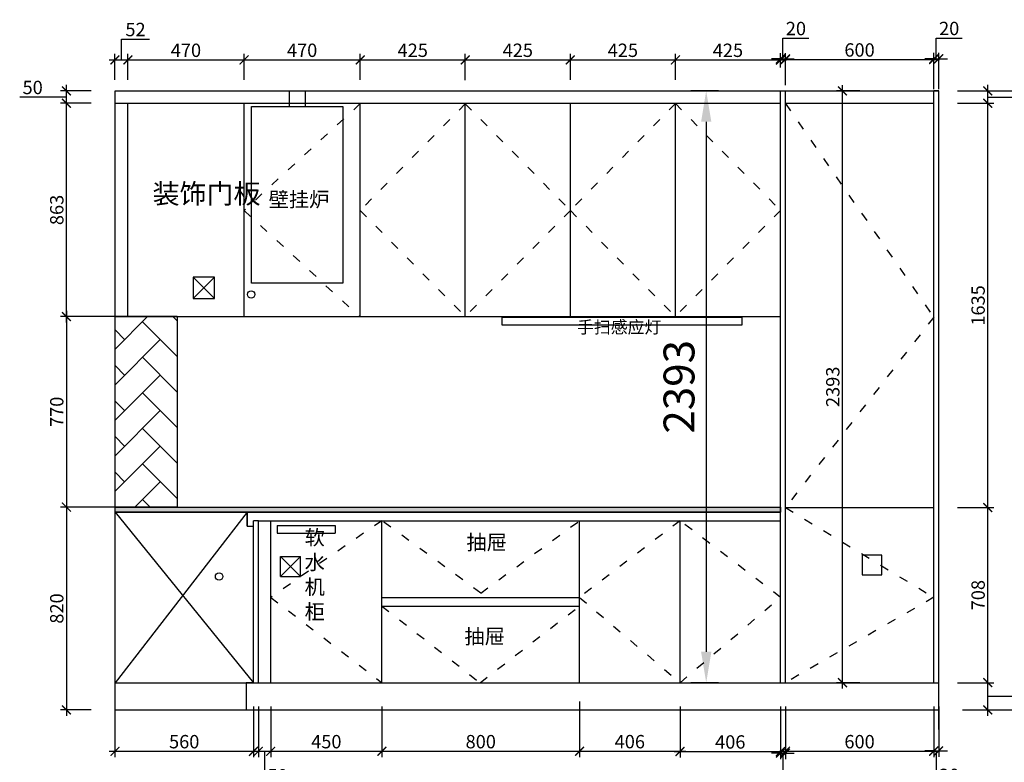
# Model space of a CAD drawing. Units: millimetres. Extents: x 359922 to 431704, y -204478 to -184488.
# Drawn here: x 417924 to 421907, y -192006 to -189003 of the extents above; entities that cross this region are included whole.
import ezdxf

# ---------------------------------------------------------------- set-up
doc = ezdxf.new("R2010")
doc.units = ezdxf.units.MM
doc.header["$PDMODE"] = 35
doc.linetypes.add('ACAD_ISO03W100', pattern=[30, 12, -18])
for name, color, linetype in [('0天花尺寸', 7, 'Continuous'), ('0家具', 255, 'Continuous'), ('PV-35C', 7, 'Continuous')]:
    doc.layers.add(name, color=color, linetype=linetype)
doc.styles.add('GMSTU面积字体', font='txt.shx', dxfattribs={"height": 120, "bigfont": 'gbcbig.shx'})
doc.styles.get("Standard").update_dxf_attribs({"font": 'txt', "bigfont": 'gbcbig.shx'})
doc.styles.add('工程', font='txt', dxfattribs={"width": 0.6, "height": 120})
doc.dimstyles.new('ISO-25', dxfattribs={"dimscale": 50, "dimtxt": 2.5, "dimasz": 2.5, "dimexe": 1.25, "dimexo": 0.625, "dimtad": 1, "dimtxsty": 'Standard', "dimcen": 50, "dimadec": 0, "dimazin": 0, "dimtfac": 1, "dimtmove": 0, "dimatfit": 3, "dimfxl": 1, "dimfxlon": 1, "dimarcsym": 0})
doc.dimstyles.new('地柜标注', dxfattribs={"dimscale": 1.2, "dimtxt": 60, "dimasz": 30, "dimexe": 20, "dimexo": 80, "dimgap": 10, "dimtad": 1, "dimtoh": 1, "dimdec": 0, "dimzin": 0, "dimtxsty": 'Standard', "dimblk": 'ARCHTICK', "dimcen": 50, "dimdle": 20, "dimclrd": 8, "dimclre": 8, "dimclrt": 4, "dimazin": 0, "dimtfac": 1, "dimtdec": 0, "dimtofl": 0, "dimtmove": 1, "dimatfit": 3, "dimldrblk": 'ARCHTICK', "dimfxl": 1, "dimtolj": 1, "dimtzin": 0, "dimlwd": -1, "dimlwe": -1, "dimarcsym": 0})

# ---------------------------------------------------------------- blocks, each defined once
blk = doc.blocks.new('_ArchTick')
at = {"color": 0, "linetype": 'ByBlock', "const_width": 0.15}
blk.add_lwpolyline([(-0.5, -0.5), (0.5, 0.5)], dxfattribs=at)
blk = doc.blocks.new('*D114')
at = {"layer": 'Defpoints', "color": 0, "transparency": 16777216}
for p in [(418560.4, -190204), (418112.9, -190974.3), (418560.4, -190974.3)]:
    blk.add_point(p, dxfattribs=at)
at = {"layer": 'PV-35C', "color": 8, "transparency": 16777216}
for p, q in [((418112.9, -190180), (418112.9, -190998.3)), ((418464.4, -190204), (418088.9, -190204)), ((418464.4, -190974.3), (418088.9, -190974.3))]:
    blk.add_line(p, q, dxfattribs=at)
at = {"layer": 'PV-35C', "color": 8, "transparency": 16777216, "xscale": 35.99999999999997, "yscale": 35.99999999999997, "zscale": 35.99999999999997}
for p, rotation in [((418112.9, -190204), 90), ((418112.9, -190974.3), 270)]:
    blk.add_blockref('_ArchTick', p, dxfattribs=dict(at, rotation=rotation))
at = {"layer": 'PV-35C', "color": 4, "transparency": 16777216, "insert": (418073.9, -190589.1), "char_height": 54, "attachment_point": 5, "rotation": 90}
blk.add_mtext('\\A1;770', dxfattribs=at)
blk = doc.blocks.new('*D109')
at = {"layer": 'Defpoints', "color": 0, "transparency": 16777216}
for p in [(418560.4, -190974.3), (418112.9, -191794.3), (418309.4, -191794.3)]:
    blk.add_point(p, dxfattribs=at)
at = {"layer": 'PV-35C', "color": 8, "transparency": 16777216}
for p, q in [((418464.4, -190974.3), (418088.9, -190974.3)), ((418112.9, -190950.3), (418112.9, -191818.3)), ((418213.4, -191794.3), (418088.9, -191794.3))]:
    blk.add_line(p, q, dxfattribs=at)
at = {"layer": 'PV-35C', "color": 8, "transparency": 16777216, "xscale": 35.99999999999997, "yscale": 35.99999999999997, "zscale": 35.99999999999997}
for p, rotation in [((418112.9, -190974.3), 90), ((418112.9, -191794.3), 270)]:
    blk.add_blockref('_ArchTick', p, dxfattribs=dict(at, rotation=rotation))
at = {"layer": 'PV-35C', "color": 4, "transparency": 16777216, "insert": (418073.9, -191384.3), "char_height": 54, "attachment_point": 5, "rotation": 90}
blk.add_mtext('\\A1;820', dxfattribs=at)
blk = doc.blocks.new('*D115')
at = {"layer": 'Defpoints', "color": 0, "transparency": 16777216}
for p in [(418112.9, -189341.3), (418309.4, -189341.3), (418560.4, -190204)]:
    blk.add_point(p, dxfattribs=at)
at = {"layer": 'PV-35C', "color": 8, "transparency": 16777216}
for p, q in [((418213.4, -189341.3), (418088.9, -189341.3)), ((418112.9, -190228), (418112.9, -189317.3)), ((418464.4, -190204), (418088.9, -190204))]:
    blk.add_line(p, q, dxfattribs=at)
at = {"layer": 'PV-35C', "color": 8, "transparency": 16777216, "xscale": 35.99999999999997, "yscale": 35.99999999999997, "zscale": 35.99999999999997}
for p, rotation in [((418112.9, -189341.3), 90), ((418112.9, -190204), 270)]:
    blk.add_blockref('_ArchTick', p, dxfattribs=dict(at, rotation=rotation))
at = {"layer": 'PV-35C', "color": 4, "transparency": 16777216, "insert": (418073.9, -189772.6), "char_height": 54, "attachment_point": 5, "rotation": 90}
blk.add_mtext('\\A1;863', dxfattribs=at)
blk = doc.blocks.new('*D116')
at = {"layer": 'Defpoints', "color": 0, "transparency": 16777216}
for p in [(418309.4, -191684.3), (418869.4, -191684.3), (418869.4, -191961.8)]:
    blk.add_point(p, dxfattribs=at)
at = {"layer": 'PV-35C', "color": 8, "transparency": 16777216}
for p, q in [((418309.4, -191780.3), (418309.4, -191985.8)), ((418869.4, -191780.3), (418869.4, -191985.8)), ((418285.4, -191961.8), (418893.4, -191961.8))]:
    blk.add_line(p, q, dxfattribs=at)
at = {"layer": 'PV-35C', "color": 8, "transparency": 16777216, "xscale": 35.99999999999997, "yscale": 35.99999999999997, "zscale": 35.99999999999997, "rotation": 180}
blk.add_blockref('_ArchTick', (418309.4, -191961.8), dxfattribs=at)
at = {"layer": 'PV-35C', "color": 8, "transparency": 16777216, "xscale": 35.99999999999997, "yscale": 35.99999999999997, "zscale": 35.99999999999997}
blk.add_blockref('_ArchTick', (418869.4, -191961.8), dxfattribs=at)
at = {"layer": 'PV-35C', "color": 4, "transparency": 16777216, "insert": (418589.4, -191922.8), "char_height": 54, "attachment_point": 5}
blk.add_mtext('\\A1;560', dxfattribs=at)
blk = doc.blocks.new('*D117')
at = {"layer": 'Defpoints', "color": 0, "transparency": 16777216}
for p in [(418889.4, -191684.3), (418939.4, -191684.3), (418939.4, -191961.8)]:
    blk.add_point(p, dxfattribs=at)
at = {"layer": 'PV-35C', "color": 8, "transparency": 16777216}
for p, q in [((418889.4, -191780.3), (418889.4, -191985.8)), ((418939.4, -191780.3), (418939.4, -191985.8)), ((418865.4, -191961.8), (418963.4, -191961.8)), ((418914.4, -191961.8), (418914.4, -192099.8)), ((418914.4, -192099.8), (419019.4, -192099.8))]:
    blk.add_line(p, q, dxfattribs=at)
at = {"layer": 'PV-35C', "color": 8, "transparency": 16777216, "xscale": 35.99999999999997, "yscale": 35.99999999999997, "zscale": 35.99999999999997, "rotation": 180}
blk.add_blockref('_ArchTick', (418889.4, -191961.8), dxfattribs=at)
at = {"layer": 'PV-35C', "color": 8, "transparency": 16777216, "xscale": 35.99999999999997, "yscale": 35.99999999999997, "zscale": 35.99999999999997}
blk.add_blockref('_ArchTick', (418939.4, -191961.8), dxfattribs=at)
at = {"layer": 'PV-35C', "color": 4, "transparency": 16777216, "insert": (418966.9, -192060.8), "char_height": 54, "attachment_point": 5}
blk.add_mtext('\\A1;50', dxfattribs=at)
blk = doc.blocks.new('*D118')
at = {"layer": 'Defpoints', "color": 0, "transparency": 16777216}
for p in [(418939.4, -191684.3), (419389.2, -191684.3), (419389.2, -191961.8)]:
    blk.add_point(p, dxfattribs=at)
at = {"layer": 'PV-35C', "color": 8, "transparency": 16777216}
for p, q in [((418939.4, -191780.3), (418939.4, -191985.8)), ((419389.2, -191780.3), (419389.2, -191985.8)), ((418915.4, -191961.8), (419413.2, -191961.8))]:
    blk.add_line(p, q, dxfattribs=at)
at = {"layer": 'PV-35C', "color": 8, "transparency": 16777216, "xscale": 35.99999999999997, "yscale": 35.99999999999997, "zscale": 35.99999999999997, "rotation": 180}
blk.add_blockref('_ArchTick', (418939.4, -191961.8), dxfattribs=at)
at = {"layer": 'PV-35C', "color": 8, "transparency": 16777216, "xscale": 35.99999999999997, "yscale": 35.99999999999997, "zscale": 35.99999999999997}
blk.add_blockref('_ArchTick', (419389.2, -191961.8), dxfattribs=at)
at = {"layer": 'PV-35C', "color": 4, "transparency": 16777216, "insert": (419164.3, -191922.8), "char_height": 54, "attachment_point": 5}
blk.add_mtext('\\A1;450', dxfattribs=at)
blk = doc.blocks.new('*D119')
at = {"layer": 'Defpoints', "color": 0, "transparency": 16777216}
for p in [(419389.2, -191684.3), (420188.8, -191664.9), (420188.8, -191961.8)]:
    blk.add_point(p, dxfattribs=at)
at = {"layer": 'PV-35C', "color": 8, "transparency": 16777216}
for p, q in [((419389.2, -191780.3), (419389.2, -191985.8)), ((420188.8, -191760.9), (420188.8, -191985.8)), ((419365.2, -191961.8), (420212.8, -191961.8))]:
    blk.add_line(p, q, dxfattribs=at)
at = {"layer": 'PV-35C', "color": 8, "transparency": 16777216, "xscale": 35.99999999999997, "yscale": 35.99999999999997, "zscale": 35.99999999999997, "rotation": 180}
blk.add_blockref('_ArchTick', (419389.2, -191961.8), dxfattribs=at)
at = {"layer": 'PV-35C', "color": 8, "transparency": 16777216, "xscale": 35.99999999999997, "yscale": 35.99999999999997, "zscale": 35.99999999999997}
blk.add_blockref('_ArchTick', (420188.8, -191961.8), dxfattribs=at)
at = {"layer": 'PV-35C', "color": 4, "transparency": 16777216, "insert": (419789, -191922.8), "char_height": 54, "attachment_point": 5}
blk.add_mtext('\\A1;800', dxfattribs=at)
blk = doc.blocks.new('*D110')
at = {"layer": 'Defpoints', "color": 0, "transparency": 16777216}
for p in [(420188.8, -191684.3), (420595.1, -191684.3), (420595.1, -191961.8)]:
    blk.add_point(p, dxfattribs=at)
at = {"layer": 'PV-35C', "color": 8, "transparency": 16777216}
for p, q in [((420188.8, -191780.3), (420188.8, -191985.8)), ((420595.1, -191780.3), (420595.1, -191985.8)), ((420164.8, -191961.8), (420619.1, -191961.8))]:
    blk.add_line(p, q, dxfattribs=at)
at = {"layer": 'PV-35C', "color": 8, "transparency": 16777216, "xscale": 35.99999999999997, "yscale": 35.99999999999997, "zscale": 35.99999999999997, "rotation": 180}
blk.add_blockref('_ArchTick', (420188.8, -191961.8), dxfattribs=at)
at = {"layer": 'PV-35C', "color": 8, "transparency": 16777216, "xscale": 35.99999999999997, "yscale": 35.99999999999997, "zscale": 35.99999999999997}
blk.add_blockref('_ArchTick', (420595.1, -191961.8), dxfattribs=at)
at = {"layer": 'PV-35C', "color": 4, "transparency": 16777216, "insert": (420392, -191922.8), "char_height": 54, "attachment_point": 5}
blk.add_mtext('\\A1;406', dxfattribs=at)
blk = doc.blocks.new('*D120')
at = {"layer": 'Defpoints', "color": 0, "transparency": 16777216}
for p in [(421021.4, -191684.3), (421621.4, -191684.3), (421621.4, -191961.8)]:
    blk.add_point(p, dxfattribs=at)
at = {"layer": 'PV-35C', "color": 8, "transparency": 16777216}
for p, q in [((421021.4, -191780.3), (421021.4, -191985.8)), ((421621.4, -191780.3), (421621.4, -191985.8)), ((420997.4, -191961.8), (421645.4, -191961.8))]:
    blk.add_line(p, q, dxfattribs=at)
at = {"layer": 'PV-35C', "color": 8, "transparency": 16777216, "xscale": 35.99999999999997, "yscale": 35.99999999999997, "zscale": 35.99999999999997, "rotation": 180}
blk.add_blockref('_ArchTick', (421021.4, -191961.8), dxfattribs=at)
at = {"layer": 'PV-35C', "color": 8, "transparency": 16777216, "xscale": 35.99999999999997, "yscale": 35.99999999999997, "zscale": 35.99999999999997}
blk.add_blockref('_ArchTick', (421621.4, -191961.8), dxfattribs=at)
at = {"layer": 'PV-35C', "color": 4, "transparency": 16777216, "insert": (421321.4, -191922.8), "char_height": 54, "attachment_point": 5}
blk.add_mtext('\\A1;600', dxfattribs=at)
blk = doc.blocks.new('*D121')
at = {"layer": 'Defpoints', "color": 0, "transparency": 16777216}
for p in [(421621.4, -191684.3), (421641.4, -191684.3), (421641.4, -191960.2)]:
    blk.add_point(p, dxfattribs=at)
at = {"layer": 'PV-35C', "color": 8, "transparency": 16777216}
for p, q in [((421621.4, -191780.3), (421621.4, -191984.2)), ((421641.4, -191780.3), (421641.4, -191984.2)), ((421621.4, -191960.2), (421585.4, -191960.2)), ((421621.4, -191960.2), (421641.4, -191960.2)), ((421631.4, -191960.2), (421631.4, -192098.2)), ((421641.4, -191960.2), (421677.4, -191960.2)), ((421631.4, -192098.2), (421736.4, -192098.2))]:
    blk.add_line(p, q, dxfattribs=at)
at = {"layer": 'PV-35C', "color": 8, "transparency": 16777216, "xscale": 35.99999999999997, "yscale": 35.99999999999997, "zscale": 35.99999999999997}
blk.add_blockref('_ArchTick', (421621.4, -191960.2), dxfattribs=at)
at = {"layer": 'PV-35C', "color": 8, "transparency": 16777216, "xscale": 35.99999999999997, "yscale": 35.99999999999997, "zscale": 35.99999999999997, "rotation": 180}
blk.add_blockref('_ArchTick', (421641.4, -191960.2), dxfattribs=at)
at = {"layer": 'PV-35C', "color": 4, "transparency": 16777216, "insert": (421683.9, -192059.2), "char_height": 54, "attachment_point": 5}
blk.add_mtext('\\A1;20', dxfattribs=at)
blk = doc.blocks.new('*D122')
at = {"layer": 'Defpoints', "color": 0, "transparency": 16777216}
for p in [(418361.4, -189166), (418309.4, -189342.8), (418361.4, -189342.8)]:
    blk.add_point(p, dxfattribs=at)
at = {"layer": 'PV-35C', "color": 8, "transparency": 16777216}
for p, q in [((418335.4, -189166), (418335.4, -189082)), ((418335.4, -189082), (418449.4, -189082)), ((418309.4, -189246.8), (418309.4, -189142)), ((418361.4, -189246.8), (418361.4, -189142)), ((418285.4, -189166), (418385.4, -189166))]:
    blk.add_line(p, q, dxfattribs=at)
at = {"layer": 'PV-35C', "color": 8, "transparency": 16777216, "xscale": 35.99999999999997, "yscale": 35.99999999999997, "zscale": 35.99999999999997, "rotation": 180}
blk.add_blockref('_ArchTick', (418309.4, -189166), dxfattribs=at)
at = {"layer": 'PV-35C', "color": 8, "transparency": 16777216, "xscale": 35.99999999999997, "yscale": 35.99999999999997, "zscale": 35.99999999999997}
blk.add_blockref('_ArchTick', (418361.4, -189166), dxfattribs=at)
at = {"layer": 'PV-35C', "color": 4, "transparency": 16777216, "insert": (418392.4, -189043), "char_height": 54, "attachment_point": 5}
blk.add_mtext('\\A1;52', dxfattribs=at)
blk = doc.blocks.new('*D111')
at = {"layer": 'Defpoints', "color": 0, "transparency": 16777216}
for p in [(419726.4, -189166), (419301.4, -189342.8), (419726.4, -189343.3)]:
    blk.add_point(p, dxfattribs=at)
at = {"layer": 'PV-35C', "color": 8, "transparency": 16777216}
for p, q in [((419301.4, -189246.8), (419301.4, -189142)), ((419726.4, -189247.3), (419726.4, -189142)), ((419277.4, -189166), (419750.4, -189166))]:
    blk.add_line(p, q, dxfattribs=at)
at = {"layer": 'PV-35C', "color": 8, "transparency": 16777216, "xscale": 35.99999999999997, "yscale": 35.99999999999997, "zscale": 35.99999999999997, "rotation": 180}
blk.add_blockref('_ArchTick', (419301.4, -189166), dxfattribs=at)
at = {"layer": 'PV-35C', "color": 8, "transparency": 16777216, "xscale": 35.99999999999997, "yscale": 35.99999999999997, "zscale": 35.99999999999997}
blk.add_blockref('_ArchTick', (419726.4, -189166), dxfattribs=at)
at = {"layer": 'PV-35C', "color": 4, "transparency": 16777216, "insert": (419513.9, -189127), "char_height": 54, "attachment_point": 5}
blk.add_mtext('\\A1;425', dxfattribs=at)
blk = doc.blocks.new('*D123')
at = {"layer": 'Defpoints', "color": 0, "transparency": 16777216}
for p in [(421021.4, -189162.1), (421001.4, -189292.8), (421021.4, -189349)]:
    blk.add_point(p, dxfattribs=at)
at = {"layer": 'PV-35C', "color": 8, "transparency": 16777216}
for p, q in [((421011.4, -189162.1), (421011.4, -189078.1)), ((421011.4, -189078.1), (421116.4, -189078.1)), ((421001.4, -189196.8), (421001.4, -189138.1)), ((421021.4, -189253), (421021.4, -189138.1)), ((421001.4, -189162.1), (420965.4, -189162.1)), ((421001.4, -189162.1), (421021.4, -189162.1)), ((421021.4, -189162.1), (421057.4, -189162.1))]:
    blk.add_line(p, q, dxfattribs=at)
at = {"layer": 'PV-35C', "color": 8, "transparency": 16777216, "xscale": 35.99999999999997, "yscale": 35.99999999999997, "zscale": 35.99999999999997}
blk.add_blockref('_ArchTick', (421001.4, -189162.1), dxfattribs=at)
at = {"layer": 'PV-35C', "color": 8, "transparency": 16777216, "xscale": 35.99999999999997, "yscale": 35.99999999999997, "zscale": 35.99999999999997, "rotation": 180}
blk.add_blockref('_ArchTick', (421021.4, -189162.1), dxfattribs=at)
at = {"layer": 'PV-35C', "color": 4, "transparency": 16777216, "insert": (421063.9, -189039.1), "char_height": 54, "attachment_point": 5}
blk.add_mtext('\\A1;20', dxfattribs=at)
blk = doc.blocks.new('*D124')
at = {"layer": 'Defpoints', "color": 0, "transparency": 16777216}
for p in [(421621.4, -189164.7), (421021.4, -189363.8), (421621.4, -189369.6)]:
    blk.add_point(p, dxfattribs=at)
at = {"layer": 'PV-35C', "color": 8, "transparency": 16777216}
for p, q in [((421021.4, -189267.8), (421021.4, -189140.7)), ((421621.4, -189273.6), (421621.4, -189140.7)), ((420997.4, -189164.7), (421645.4, -189164.7))]:
    blk.add_line(p, q, dxfattribs=at)
at = {"layer": 'PV-35C', "color": 8, "transparency": 16777216, "xscale": 35.99999999999997, "yscale": 35.99999999999997, "zscale": 35.99999999999997, "rotation": 180}
blk.add_blockref('_ArchTick', (421021.4, -189164.7), dxfattribs=at)
at = {"layer": 'PV-35C', "color": 8, "transparency": 16777216, "xscale": 35.99999999999997, "yscale": 35.99999999999997, "zscale": 35.99999999999997}
blk.add_blockref('_ArchTick', (421621.4, -189164.7), dxfattribs=at)
at = {"layer": 'PV-35C', "color": 4, "transparency": 16777216, "insert": (421321.4, -189125.7), "char_height": 54, "attachment_point": 5}
blk.add_mtext('\\A1;600', dxfattribs=at)
blk = doc.blocks.new('*D125')
at = {"layer": 'Defpoints', "color": 0, "transparency": 16777216}
for p in [(421641.4, -189161.8), (421621.4, -189380.3), (421641.4, -189380.3)]:
    blk.add_point(p, dxfattribs=at)
at = {"layer": 'PV-35C', "color": 8, "transparency": 16777216}
for p, q in [((421631.4, -189161.8), (421631.4, -189077.8)), ((421631.4, -189077.8), (421736.4, -189077.8)), ((421621.4, -189284.3), (421621.4, -189137.8)), ((421641.4, -189284.3), (421641.4, -189137.8)), ((421621.4, -189161.8), (421585.4, -189161.8)), ((421621.4, -189161.8), (421641.4, -189161.8)), ((421641.4, -189161.8), (421677.4, -189161.8))]:
    blk.add_line(p, q, dxfattribs=at)
at = {"layer": 'PV-35C', "color": 8, "transparency": 16777216, "xscale": 35.99999999999997, "yscale": 35.99999999999997, "zscale": 35.99999999999997}
blk.add_blockref('_ArchTick', (421621.4, -189161.8), dxfattribs=at)
at = {"layer": 'PV-35C', "color": 8, "transparency": 16777216, "xscale": 35.99999999999997, "yscale": 35.99999999999997, "zscale": 35.99999999999997, "rotation": 180}
blk.add_blockref('_ArchTick', (421641.4, -189161.8), dxfattribs=at)
at = {"layer": 'PV-35C', "color": 4, "transparency": 16777216, "insert": (421683.9, -189038.8), "char_height": 54, "attachment_point": 5}
blk.add_mtext('\\A1;20', dxfattribs=at)
blk = doc.blocks.new('*D112')
at = {"layer": 'Defpoints', "color": 0, "transparency": 16777216}
for p in [(418112.9, -189291.3), (418309.4, -189291.3), (418309.4, -189341.3)]:
    blk.add_point(p, dxfattribs=at)
at = {"layer": 'PV-35C', "color": 8, "transparency": 16777216}
for p, q in [((418112.9, -189365.3), (418112.9, -189267.3)), ((418213.4, -189291.3), (418088.9, -189291.3)), ((418028.9, -189316.3), (417923.9, -189316.3)), ((418112.9, -189316.3), (418028.9, -189316.3)), ((418213.4, -189341.3), (418088.9, -189341.3))]:
    blk.add_line(p, q, dxfattribs=at)
at = {"layer": 'PV-35C', "color": 8, "transparency": 16777216, "xscale": 35.99999999999997, "yscale": 35.99999999999997, "zscale": 35.99999999999997}
for p, rotation in [((418112.9, -189291.3), 90), ((418112.9, -189341.3), 270)]:
    blk.add_blockref('_ArchTick', p, dxfattribs=dict(at, rotation=rotation))
at = {"layer": 'PV-35C', "color": 4, "transparency": 16777216, "insert": (417976.4, -189277.3), "char_height": 54, "attachment_point": 5}
blk.add_mtext('\\A1;50', dxfattribs=at)
blk = doc.blocks.new('*D126')
at = {"layer": 'Defpoints', "color": 0, "transparency": 16777216}
for p in [(420595.1, -191684.3), (421001.4, -191684.3), (421001.4, -191963)]:
    blk.add_point(p, dxfattribs=at)
at = {"layer": 'PV-35C', "color": 8, "transparency": 16777216}
for p, q in [((420595.1, -191780.3), (420595.1, -191987)), ((421001.4, -191780.3), (421001.4, -191987)), ((420571.1, -191963), (421025.4, -191963))]:
    blk.add_line(p, q, dxfattribs=at)
at = {"layer": 'PV-35C', "color": 8, "transparency": 16777216, "xscale": 35.99999999999997, "yscale": 35.99999999999997, "zscale": 35.99999999999997, "rotation": 180}
blk.add_blockref('_ArchTick', (420595.1, -191963), dxfattribs=at)
at = {"layer": 'PV-35C', "color": 8, "transparency": 16777216, "xscale": 35.99999999999997, "yscale": 35.99999999999997, "zscale": 35.99999999999997}
blk.add_blockref('_ArchTick', (421001.4, -191963), dxfattribs=at)
at = {"layer": 'PV-35C', "color": 4, "transparency": 16777216, "insert": (420798.3, -191924), "char_height": 54, "attachment_point": 5}
blk.add_mtext('\\A1;406', dxfattribs=at)
blk = doc.blocks.new('*D113')
at = {"layer": 'Defpoints', "color": 0, "transparency": 16777216}
for p in [(421001.4, -191684.3), (421021.4, -191684.3), (421021.4, -191969)]:
    blk.add_point(p, dxfattribs=at)
at = {"layer": 'PV-35C', "color": 8, "transparency": 16777216}
for p, q in [((421001.4, -191780.3), (421001.4, -191993)), ((421021.4, -191780.3), (421021.4, -191993)), ((421001.4, -191969), (420965.4, -191969)), ((421001.4, -191969), (421021.4, -191969)), ((421011.4, -191969), (421011.4, -192107)), ((421021.4, -191969), (421057.4, -191969)), ((421011.4, -192107), (421116.4, -192107))]:
    blk.add_line(p, q, dxfattribs=at)
at = {"layer": 'PV-35C', "color": 8, "transparency": 16777216, "xscale": 35.99999999999997, "yscale": 35.99999999999997, "zscale": 35.99999999999997}
blk.add_blockref('_ArchTick', (421001.4, -191969), dxfattribs=at)
at = {"layer": 'PV-35C', "color": 8, "transparency": 16777216, "xscale": 35.99999999999997, "yscale": 35.99999999999997, "zscale": 35.99999999999997, "rotation": 180}
blk.add_blockref('_ArchTick', (421021.4, -191969), dxfattribs=at)
at = {"layer": 'PV-35C', "color": 4, "transparency": 16777216, "insert": (421063.9, -192068), "char_height": 54, "attachment_point": 5}
blk.add_mtext('\\A1;20', dxfattribs=at)
blk = doc.blocks.new('*D127')
at = {"layer": 'Defpoints', "color": 0, "transparency": 16777216}
for p in [(418831.4, -189166), (418361.4, -189342.8), (418831.4, -189342.8)]:
    blk.add_point(p, dxfattribs=at)
at = {"layer": 'PV-35C', "color": 8, "transparency": 16777216}
for p, q in [((418361.4, -189246.8), (418361.4, -189142)), ((418831.4, -189246.8), (418831.4, -189142)), ((418337.4, -189166), (418855.4, -189166))]:
    blk.add_line(p, q, dxfattribs=at)
at = {"layer": 'PV-35C', "color": 8, "transparency": 16777216, "xscale": 35.99999999999997, "yscale": 35.99999999999997, "zscale": 35.99999999999997, "rotation": 180}
blk.add_blockref('_ArchTick', (418361.4, -189166), dxfattribs=at)
at = {"layer": 'PV-35C', "color": 8, "transparency": 16777216, "xscale": 35.99999999999997, "yscale": 35.99999999999997, "zscale": 35.99999999999997}
blk.add_blockref('_ArchTick', (418831.4, -189166), dxfattribs=at)
at = {"layer": 'PV-35C', "color": 4, "transparency": 16777216, "insert": (418596.4, -189127), "char_height": 54, "attachment_point": 5}
blk.add_mtext('\\A1;470', dxfattribs=at)
blk = doc.blocks.new('*D128')
at = {"layer": 'Defpoints', "color": 0, "transparency": 16777216}
for p in [(419301.4, -189166), (418831.4, -189342.8), (419301.4, -189342.8)]:
    blk.add_point(p, dxfattribs=at)
at = {"layer": 'PV-35C', "color": 8, "transparency": 16777216}
for p, q in [((418831.4, -189246.8), (418831.4, -189142)), ((419301.4, -189246.8), (419301.4, -189142)), ((418807.4, -189166), (419325.4, -189166))]:
    blk.add_line(p, q, dxfattribs=at)
at = {"layer": 'PV-35C', "color": 8, "transparency": 16777216, "xscale": 35.99999999999997, "yscale": 35.99999999999997, "zscale": 35.99999999999997, "rotation": 180}
blk.add_blockref('_ArchTick', (418831.4, -189166), dxfattribs=at)
at = {"layer": 'PV-35C', "color": 8, "transparency": 16777216, "xscale": 35.99999999999997, "yscale": 35.99999999999997, "zscale": 35.99999999999997}
blk.add_blockref('_ArchTick', (419301.4, -189166), dxfattribs=at)
at = {"layer": 'PV-35C', "color": 4, "transparency": 16777216, "insert": (419066.4, -189127), "char_height": 54, "attachment_point": 5}
blk.add_mtext('\\A1;470', dxfattribs=at)
blk = doc.blocks.new('*D129')
at = {"layer": 'Defpoints', "color": 0, "transparency": 16777216}
for p in [(420151.4, -189166), (419726.4, -189343.3), (420151.4, -189342.8)]:
    blk.add_point(p, dxfattribs=at)
at = {"layer": 'PV-35C', "color": 8, "transparency": 16777216}
for p, q in [((419726.4, -189247.3), (419726.4, -189142)), ((420151.4, -189246.8), (420151.4, -189142)), ((419702.4, -189166), (420175.4, -189166))]:
    blk.add_line(p, q, dxfattribs=at)
at = {"layer": 'PV-35C', "color": 8, "transparency": 16777216, "xscale": 35.99999999999997, "yscale": 35.99999999999997, "zscale": 35.99999999999997, "rotation": 180}
blk.add_blockref('_ArchTick', (419726.4, -189166), dxfattribs=at)
at = {"layer": 'PV-35C', "color": 8, "transparency": 16777216, "xscale": 35.99999999999997, "yscale": 35.99999999999997, "zscale": 35.99999999999997}
blk.add_blockref('_ArchTick', (420151.4, -189166), dxfattribs=at)
at = {"layer": 'PV-35C', "color": 4, "transparency": 16777216, "insert": (419938.9, -189127), "char_height": 54, "attachment_point": 5}
blk.add_mtext('\\A1;425', dxfattribs=at)
blk = doc.blocks.new('*D130')
at = {"layer": 'Defpoints', "color": 0, "transparency": 16777216}
for p in [(420576.4, -189166), (420151.4, -189342.8), (420576.4, -189342.8)]:
    blk.add_point(p, dxfattribs=at)
at = {"layer": 'PV-35C', "color": 8, "transparency": 16777216}
for p, q in [((420151.4, -189246.8), (420151.4, -189142)), ((420576.4, -189246.8), (420576.4, -189142)), ((420127.4, -189166), (420600.4, -189166))]:
    blk.add_line(p, q, dxfattribs=at)
at = {"layer": 'PV-35C', "color": 8, "transparency": 16777216, "xscale": 35.99999999999997, "yscale": 35.99999999999997, "zscale": 35.99999999999997, "rotation": 180}
blk.add_blockref('_ArchTick', (420151.4, -189166), dxfattribs=at)
at = {"layer": 'PV-35C', "color": 8, "transparency": 16777216, "xscale": 35.99999999999997, "yscale": 35.99999999999997, "zscale": 35.99999999999997}
blk.add_blockref('_ArchTick', (420576.4, -189166), dxfattribs=at)
at = {"layer": 'PV-35C', "color": 4, "transparency": 16777216, "insert": (420363.9, -189127), "char_height": 54, "attachment_point": 5}
blk.add_mtext('\\A1;425', dxfattribs=at)
blk = doc.blocks.new('*D131')
at = {"layer": 'Defpoints', "color": 0, "transparency": 16777216}
for p in [(421001.4, -189166), (421001.4, -189291.6), (420576.4, -189342.8)]:
    blk.add_point(p, dxfattribs=at)
at = {"layer": 'PV-35C', "color": 8, "transparency": 16777216}
for p, q in [((420576.4, -189246.8), (420576.4, -189142)), ((421001.4, -189195.6), (421001.4, -189142)), ((420552.4, -189166), (421025.4, -189166))]:
    blk.add_line(p, q, dxfattribs=at)
at = {"layer": 'PV-35C', "color": 8, "transparency": 16777216, "xscale": 35.99999999999997, "yscale": 35.99999999999997, "zscale": 35.99999999999997, "rotation": 180}
blk.add_blockref('_ArchTick', (420576.4, -189166), dxfattribs=at)
at = {"layer": 'PV-35C', "color": 8, "transparency": 16777216, "xscale": 35.99999999999997, "yscale": 35.99999999999997, "zscale": 35.99999999999997}
blk.add_blockref('_ArchTick', (421001.4, -189166), dxfattribs=at)
at = {"layer": 'PV-35C', "color": 4, "transparency": 16777216, "insert": (420788.9, -189127), "char_height": 54, "attachment_point": 5}
blk.add_mtext('\\A1;425', dxfattribs=at)
blk = doc.blocks.new('*D163')
at = {"layer": 'Defpoints', "color": 0, "transparency": 16777216}
for p in [(421621.4, -190976.3), (421839.9, -190976.3), (421621.4, -191684.3)]:
    blk.add_point(p, dxfattribs=at)
at = {"layer": 'PV-35C', "color": 8, "transparency": 16777216}
for p, q in [((421717.4, -190976.3), (421863.9, -190976.3)), ((421839.9, -191708.3), (421839.9, -190952.3)), ((421717.4, -191684.3), (421863.9, -191684.3))]:
    blk.add_line(p, q, dxfattribs=at)
at = {"layer": 'PV-35C', "color": 8, "transparency": 16777216, "xscale": 35.99999999999997, "yscale": 35.99999999999997, "zscale": 35.99999999999997}
for p, rotation in [((421839.9, -190976.3), 90), ((421839.9, -191684.3), 270)]:
    blk.add_blockref('_ArchTick', p, dxfattribs=dict(at, rotation=rotation))
at = {"layer": 'PV-35C', "color": 4, "transparency": 16777216, "insert": (421800.9, -191330.3), "char_height": 54, "attachment_point": 5, "rotation": 90}
blk.add_mtext('\\A1;708', dxfattribs=at)
blk = doc.blocks.new('*D164')
at = {"layer": 'Defpoints', "color": 0, "transparency": 16777216}
for p in [(421621.4, -189341.3), (421839.9, -189341.3), (421621.4, -190976.3)]:
    blk.add_point(p, dxfattribs=at)
at = {"layer": 'PV-35C', "color": 8, "transparency": 16777216}
for p, q in [((421717.4, -189341.3), (421863.9, -189341.3)), ((421839.9, -191000.3), (421839.9, -189317.3)), ((421717.4, -190976.3), (421863.9, -190976.3))]:
    blk.add_line(p, q, dxfattribs=at)
at = {"layer": 'PV-35C', "color": 8, "transparency": 16777216, "xscale": 35.99999999999997, "yscale": 35.99999999999997, "zscale": 35.99999999999997}
for p, rotation in [((421839.9, -189341.3), 90), ((421839.9, -190976.3), 270)]:
    blk.add_blockref('_ArchTick', p, dxfattribs=dict(at, rotation=rotation))
at = {"layer": 'PV-35C', "color": 4, "transparency": 16777216, "insert": (421800.9, -190158.8), "char_height": 54, "attachment_point": 5, "rotation": 90}
blk.add_mtext('\\A1;1635', dxfattribs=at)
blk = doc.blocks.new('*D165')
at = {"layer": 'Defpoints', "color": 0, "transparency": 16777216}
for p in [(421621.4, -189291.3), (421839.9, -189291.3), (421621.4, -189341.3)]:
    blk.add_point(p, dxfattribs=at)
at = {"layer": 'PV-35C', "color": 8, "transparency": 16777216}
for p, q in [((421839.9, -189365.3), (421839.9, -189267.3)), ((421717.4, -189291.3), (421863.9, -189291.3)), ((421717.4, -189341.3), (421863.9, -189341.3)), ((421839.9, -189316.3), (421977.9, -189316.3)), ((421977.9, -189316.3), (422082.9, -189316.3))]:
    blk.add_line(p, q, dxfattribs=at)
at = {"layer": 'PV-35C', "color": 8, "transparency": 16777216, "xscale": 35.99999999999997, "yscale": 35.99999999999997, "zscale": 35.99999999999997}
for p, rotation in [((421839.9, -189291.3), 90), ((421839.9, -189341.3), 270)]:
    blk.add_blockref('_ArchTick', p, dxfattribs=dict(at, rotation=rotation))
at = {"layer": 'PV-35C', "color": 4, "transparency": 16777216, "insert": (422030.4, -189277.3), "char_height": 54, "attachment_point": 5}
blk.add_mtext('\\A1;50', dxfattribs=at)
blk = doc.blocks.new('*D166')
at = {"layer": 'Defpoints', "color": 0, "transparency": 16777216}
for p in [(421252.1, -189291.4), (421418.1, -189291.4), (421419.1, -191684.3)]:
    blk.add_point(p, dxfattribs=at)
at = {"layer": 'PV-35C', "color": 8, "transparency": 16777216}
for p, q in [((421252.1, -191708.3), (421252.1, -189267.4)), ((421322.1, -189291.4), (421228.1, -189291.4)), ((421323.1, -191684.3), (421228.1, -191684.3))]:
    blk.add_line(p, q, dxfattribs=at)
at = {"layer": 'PV-35C', "color": 8, "transparency": 16777216, "xscale": 35.99999999999997, "yscale": 35.99999999999997, "zscale": 35.99999999999997}
for p, rotation in [((421252.1, -189291.4), 90), ((421252.1, -191684.3), 270)]:
    blk.add_blockref('_ArchTick', p, dxfattribs=dict(at, rotation=rotation))
at = {"layer": 'PV-35C', "color": 4, "transparency": 16777216, "insert": (421213.1, -190487.8), "char_height": 54, "attachment_point": 5, "rotation": 90}
blk.add_mtext('\\A1;2393', dxfattribs=at)
blk = doc.blocks.new('*D170')
at = {"color": 0, "lineweight": -2, "transparency": 16777216}
for p, q in [((420751, -189291.3), (420638.5, -189291.3)), ((420701, -189416.3), (420701, -191559.3)), ((420751, -191684.3), (420638.5, -191684.3))]:
    blk.add_line(p, q, dxfattribs=at)
at = {"color": 0, "transparency": 16777216}
for points in [[(420680.2, -189416.3), (420721.8, -189416.3), (420701, -189291.3)], [(420680.2, -191559.3), (420721.8, -191559.3), (420701, -191684.3)]]:
    blk.add_solid(points, dxfattribs=at)
at = {"layer": 'Defpoints', "color": 0, "transparency": 16777216}
for p in [(420955.9, -189291.3), (420701, -191684.3), (420955.9, -191684.3)]:
    blk.add_point(p, dxfattribs=at)
at = {"color": 0, "transparency": 16777216, "insert": (420607.2, -190487.8), "char_height": 125, "attachment_point": 5, "rotation": 90}
blk.add_mtext('2393', dxfattribs=at)
blk = doc.blocks.new('*D171')
at = {"layer": 'Defpoints', "color": 0, "transparency": 16777216}
for p in [(421641.4, -191684.3), (421839.9, -191684.3), (421641.4, -191794.3)]:
    blk.add_point(p, dxfattribs=at)
at = {"layer": 'PV-35C', "color": 8, "transparency": 16777216}
for p, q in [((421839.9, -191818.3), (421839.9, -191660.3)), ((421737.4, -191684.3), (421863.9, -191684.3)), ((421839.9, -191739.3), (421977.9, -191739.3)), ((421977.9, -191739.3), (422100.9, -191739.3)), ((421737.4, -191794.3), (421863.9, -191794.3))]:
    blk.add_line(p, q, dxfattribs=at)
at = {"layer": 'PV-35C', "color": 8, "transparency": 16777216, "xscale": 35.99999999999997, "yscale": 35.99999999999997, "zscale": 35.99999999999997}
for p, rotation in [((421839.9, -191684.3), 90), ((421839.9, -191794.3), 270)]:
    blk.add_blockref('_ArchTick', p, dxfattribs=dict(at, rotation=rotation))
at = {"layer": 'PV-35C', "color": 4, "transparency": 16777216, "insert": (422039.4, -191700.3), "char_height": 54, "attachment_point": 5}
blk.add_mtext('\\A1;110', dxfattribs=at)
blk = doc.blocks.new('*D172')
at = {"layer": 'Defpoints', "color": 0, "transparency": 16777216}
for p in [(421641.4, -189291.3), (422073, -189291.3), (421641.4, -191794.3)]:
    blk.add_point(p, dxfattribs=at)
at = {"layer": 'PV-35C', "color": 8, "transparency": 16777216}
for p, q in [((422073, -191818.3), (422073, -189267.3)), ((421737.4, -189291.3), (422097, -189291.3)), ((421737.4, -191794.3), (422097, -191794.3))]:
    blk.add_line(p, q, dxfattribs=at)
at = {"layer": 'PV-35C', "color": 8, "transparency": 16777216, "xscale": 35.99999999999997, "yscale": 35.99999999999997, "zscale": 35.99999999999997}
for p, rotation in [((422073, -189291.3), 90), ((422073, -191794.3), 270)]:
    blk.add_blockref('_ArchTick', p, dxfattribs=dict(at, rotation=rotation))
at = {"layer": 'PV-35C', "color": 4, "transparency": 16777216, "insert": (422034, -190542.8), "char_height": 54, "attachment_point": 5, "rotation": 90}
blk.add_mtext('\\A1;2503', dxfattribs=at)

msp = doc.modelspace()

# ---------------------------------------------------------------- hatches: boundary and pattern name
h = msp.add_hatch()
h.set_pattern_fill('AR-HBONE', color=0, style=0)
h.set_pattern_definition([(45, (-32316.95, 134357.35), (0, 143.684098), [304.8, -101.6]), (135, (-32245.11, 134429.19), (1e-14, 143.684098), [304.8, -101.6])])
h.paths.add_polyline_path([(418309.438, -190974.277), (418560.438, -190974.277), (418560.438, -190203.968), (418309.438, -190203.968)])
h = msp.add_hatch()
h.set_pattern_fill('AR-CONC', color=256, scale=0.1, style=0)
h.set_pattern_definition([(50, (272781.159, -57836.589), (18.2184669, -1.5939086), [1.905, -20.955]), (355, (272781.159, -57836.589), (-3.5242826, 19.1056643), [1.524, -16.764]), (100.451, (272782.677, -57836.722), (14.6942502, 17.5116688), [1.619, -17.809]), (46.1842, (272781.159, -57831.509), (27.107904, -4.2042328), [2.8575, -31.4325]), (96.6356, (272783.418, -57831.86), (23.7404234, 24.7425556), [2.4285, -26.7135]), (351.184, (272781.16, -57831.51), (23.7404606, 24.7425118), [2.286, -25.146]), (21, (272783.699, -57832.779), (15.161488, -10.2265519), [1.905, -20.955]), (326, (272783.699, -57832.779), (6.1802028, 18.4187966), [1.524, -16.764]), (71.4514, (272784.962, -57833.631), (21.341649, 8.1922858), [1.619, -17.809]), (37.5, (272781.159, -57836.589), (0.30886033, 8.45550389), [0, -16.5608, 0, -17.018, 0, -16.8275]), (7.5, (272781.159, -57836.589), (6.68196625, 10.0180575), [0, -9.7028, 0, -16.1798, 0, -6.4135]), (327.5, (272775.4946, -57836.589), (13.55905952, -0.5728744), [0, -6.35, 0, -19.812, 0, -26.289]), (317.5, (272772.955, -57836.589), (14.81291814, 2.5426491), [0, -8.255, 0, -13.1572, 0, -18.669])])
h.paths.add_polyline_path([(418309.438, -190974.277), (421001.438, -190974.277), (421001.438, -190994.277), (418309.438, -190994.277)])

# ---------------------------------------------------------------- linework, layer by layer
for p, q in [((418309.438, -191794.277), (418309.439, -189291.277)), ((418309.439, -189291.277), (421641.438, -189291.277)), ((421001.438, -191684.277), (421001.438, -189291.568)), ((421021.438, -191684.277), (421021.438, -189291.559)), ((421621.438, -191684.277), (421621.438, -189291.286)), ((421641.438, -191874.277), (421641.438, -189291.277)), ((418560.438, -190203.968), (418309.438, -190203.968)), ((419039.438, -190206.277), (419039.438, -190206.277)), ((419839.038, -190206.277), (419839.038, -190206.277)), ((418309.438, -190974.277), (421001.438, -190974.277)), ((421021.438, -190976.277), (421621.438, -190976.277)), ((418309.438, -190994.277), (421001.438, -190994.277)), ((418843.438, -190994.277), (418309.438, -191684.277)), ((418309.438, -190994.277), (418869.438, -191684.277)), ((418843.438, -191051.277), (418843.438, -190994.277)), ((418843.438, -190994.277), (418843.438, -191051.277)), ((418843.438, -191051.277), (418869.438, -191051.277)), ((418869.438, -191684.277), (418869.438, -191029.277)), ((418889.438, -191029.277), (418869.438, -191029.277)), ((418889.438, -191684.277), (418889.438, -191029.277)), ((418889.438, -191029.277), (421001.438, -191029.277)), ((418939.438, -191684.277), (418939.438, -191029.277)), ((418965.438, -191049.277), (419200.438, -191049.277)), ((419389.238, -191684.277), (419389.238, -191029.277)), ((420188.838, -191684.277), (420188.838, -191029.277)), ((420595.138, -191684.277), (420595.138, -191029.277)), ((418965.438, -191079.277), (419200.438, -191079.277)), ((418979.438, -191254.277), (418979.438, -191174.277)), ((418979.438, -191174.277), (419059.438, -191174.277)), ((419059.438, -191254.277), (419059.438, -191174.277)), ((421411.438, -191168.277), (421331.438, -191168.277)), ((421331.438, -191168.277), (421331.438, -191248.277)), ((421411.438, -191248.277), (421411.438, -191168.277)), ((418979.438, -191254.277), (419059.438, -191254.277)), ((421331.438, -191248.277), (421411.438, -191248.277)), ((419389.238, -191339.277), (420188.838, -191339.277)), ((419389.238, -191374.277), (420188.838, -191374.277)), ((418309.438, -191684.277), (421001.438, -191684.277)), ((418869.438, -191684.277), (418839.438, -191684.277)), ((418839.438, -191684.277), (418839.438, -191794.277)), ((421001.438, -191684.277), (421601.438, -191684.277)), ((421601.438, -191684.277), (421601.438, -191684.277)), ((421601.438, -191684.277), (421641.438, -191684.277)), ((418309.438, -191794.277), (421641.438, -191794.277)), ((421601.438, -191794.937), (421601.438, -191793.737))]:
    msp.add_line(p, q)
at = {"color": 0}
for p, q in [((418309.439, -189291.277), (421641.438, -189291.277)), ((421641.438, -189291.277), (421621.438, -189291.286)), ((418309.438, -190203.968), (418309.438, -189342.794)), ((418309.439, -189341.277), (421001.438, -189341.277)), ((418361.438, -190203.968), (418361.438, -189341.277)), ((418831.438, -190203.968), (418831.438, -189341.277)), ((419301.438, -190203.968), (419301.438, -189341.277)), ((419726.438, -190203.968), (419726.438, -189341.277)), ((420151.438, -190203.968), (420151.438, -189341.277)), ((420576.438, -190203.968), (420576.438, -189341.277)), ((421021.438, -189341.277), (421621.438, -189341.277)), ((418309.439, -190203.968), (421001.438, -190203.968))]:
    msp.add_line(p, q, dxfattribs=at)
at = {"color": 1}
for p, q in [((419015.182, -189354.47), (419015.182, -189292.794)), ((419080.182, -189343.277), (419080.182, -189292.794)), ((419080.182, -189354.47), (419080.182, -189292.794)), ((418711.618, -190044.601), (418625.618, -190044.601)), ((418625.618, -190044.601), (418625.618, -190130.601)), ((418711.618, -190044.601), (418625.618, -190130.601)), ((418625.618, -190044.601), (418711.618, -190130.601)), ((418711.618, -190130.601), (418711.618, -190044.601)), ((418625.618, -190130.601), (418711.618, -190130.601)), ((418965.438, -191049.277), (418965.438, -191079.277)), ((419200.438, -191049.277), (419200.438, -191079.277)), ((419059.438, -191174.277), (418979.438, -191254.277)), ((418979.438, -191174.277), (419059.438, -191254.277))]:
    msp.add_line(p, q, dxfattribs=at)
for points in [[(418560.438, -189292.794), (418560.438, -189292.794), (418560.438, -189292.794), (418560.438, -189292.794)], [(418309.438, -190203.968), (418560.438, -190203.968), (418560.438, -190974.277), (418309.438, -190974.277)], [(418309.438, -190974.277), (421001.438, -190974.277), (421001.438, -190994.277), (418309.438, -190994.277)]]:
    msp.add_lwpolyline(points, close=True)
msp.add_lwpolyline([(418861.099, -189354.47), (419230.438, -189354.47), (419230.438, -190069.131), (418861.099, -190069.131)], close=True, dxfattribs=at)
at = {"color": 3}
msp.add_lwpolyline([(419875.166, -190206.277), (420845.242, -190206.277), (420845.242, -190238.715), (419875.166, -190238.715)], close=True, dxfattribs=at)
at = {"color": 1}
for centre in [(418860.438, -190114.277), (418730.438, -191255.071)]:
    msp.add_circle(centre, 15, dxfattribs=at)
at = {"layer": '0天花尺寸', "color": 0, "linetype": 'ACAD_ISO03W100', "ltscale": 3}
for p, q in [((419301.438, -189342.794), (418831.438, -189774.535)), ((419726.438, -189343.277), (419301.438, -189774.535)), ((419726.438, -189343.277), (420151.438, -189774.535)), ((420576.438, -189342.794), (420151.438, -189774.535)), ((420576.438, -189342.794), (421001.438, -189774.535)), ((418831.438, -189774.535), (419298.924, -190203.968)), ((419301.438, -189774.535), (419726.438, -190203.968)), ((420151.438, -189774.535), (419726.438, -190203.968)), ((420151.438, -189774.535), (420576.438, -190203.968)), ((421001.438, -189774.535), (420576.438, -190203.968)), ((419389.238, -191029.277), (418939.438, -191339.277)), ((419789.038, -191321.777), (419389.238, -191029.277)), ((419789.038, -191321.777), (420188.838, -191029.277)), ((420595.138, -191029.277), (420188.838, -191339.277)), ((421001.438, -191339.277), (420595.138, -191029.277)), ((418939.438, -191339.277), (419389.238, -191684.277)), ((420188.838, -191339.277), (420595.138, -191684.277)), ((420595.138, -191684.277), (421001.438, -191339.277)), ((419389.238, -191374.277), (419786.084, -191684.277)), ((419786.084, -191684.277), (420188.838, -191374.277))]:
    msp.add_line(p, q, dxfattribs=at)
for points in [[(421021.438, -189342.794), (421621.438, -190206.277), (421021.438, -190976.277)], [(421021.438, -190976.277), (421621.438, -191338.947), (421021.438, -191684.277)]]:
    msp.add_lwpolyline(points, dxfattribs=at)

# ---------------------------------------------------------------- texts
at = {"color": 4, "insert": (418461.359, -189666.82), "char_height": 80, "width": 456.14237, "attachment_point": 1, "style": '工程'}
msp.add_mtext('装饰门板', dxfattribs=at)
at = {"color": 3, "insert": (420178.422, -190221.484), "char_height": 50, "attachment_point": 1}
msp.add_mtext_dynamic_manual_height_columns('{\\fFangSong|b0|i0|c134|p49;手扫感应灯}', width=2611.63421, gutter_width=12.5, heights=[0], dxfattribs=at)
at = {"char_height": 60, "attachment_point": 1, "style": 'GMSTU面积字体'}
for s, insert in [('{\\fSimHei|b0|i0|c134|p49;软\\P水\\P机\\P柜}', (419076.529, -191067.246)), ('{\\fSimHei|b0|i0|c134|p49;抽屉}', (419731.034, -191086.79)), ('{\\fSimHei|b0|i0|c134|p49;抽屉}', (419722.935, -191467.284))]:
    msp.add_mtext(s, dxfattribs=dict(at, insert=insert))
at = {"layer": '0家具', "insert": (418931.023, -189700.314), "char_height": 60, "attachment_point": 1}
msp.add_mtext_dynamic_manual_height_columns('{\\fNSimSun|b0|i0|c134|p49;\\C0;壁挂炉}', width=637.70469, gutter_width=875, heights=[0], dxfattribs=at)

# ---------------------------------------------------------------- dimensions: what is measured, and where the dimension line sits
at = {"color": 0}
dim = msp.add_linear_dim(base=(420700.986, -191684.277), p1=(420955.868, -189291.277), p2=(420955.868, -191684.277), angle=90, dimstyle='ISO-25', dxfattribs=at)
dim.commit()
dim.dimension.update_dxf_attribs({"geometry": '*D170', "text_midpoint": (420607.236, -190487.777)})
at = {"layer": 'PV-35C'}
for base, p1, p2, picture, middle in [((418361.438, -189166.03), (418309.439, -189342.794), (418361.438, -189342.794), '*D122', (418347.439, -189043.03)), ((421021.438, -189162.099), (421001.438, -189292.794), (421021.438, -189349.005), '*D123', (421023.438, -189039.099)), ((421641.438, -189161.755), (421621.438, -189380.339), (421641.438, -189380.339), '*D125', (421643.438, -189038.755)), ((418831.438, -189166.03), (418361.438, -189342.794), (418831.438, -189342.794), '*D127', (418596.438, -189127.03)), ((419301.438, -189166.03), (418831.438, -189342.794), (419301.438, -189342.794), '*D128', (419066.438, -189127.03)), ((419726.438, -189166.03), (419301.438, -189342.794), (419726.438, -189343.277), '*D111', (419513.938, -189127.03)), ((420151.438, -189166.03), (419726.438, -189343.277), (420151.438, -189342.794), '*D129', (419938.938, -189127.03)), ((420576.438, -189166.03), (420151.438, -189342.794), (420576.438, -189342.794), '*D130', (420363.938, -189127.03)), ((421001.438, -189166.03), (420576.438, -189342.794), (421001.438, -189291.568), '*D131', (420788.938, -189127.03)), ((421621.438, -189164.673), (421021.438, -189363.786), (421621.438, -189369.585), '*D124', (421321.438, -189125.673)), ((418869.438, -191961.833), (418309.438, -191684.277), (418869.438, -191684.277), '*D116', (418589.438, -191922.833)), ((418939.438, -191961.833), (418889.438, -191684.277), (418939.438, -191684.277), '*D117', (418926.438, -192060.833)), ((419389.238, -191961.833), (418939.438, -191684.277), (419389.238, -191684.277), '*D118', (419164.338, -191922.833)), ((420188.838, -191961.833), (419389.238, -191684.277), (420188.838, -191664.934), '*D119', (419789.038, -191922.833)), ((420595.138, -191961.833), (420188.838, -191684.277), (420595.138, -191684.277), '*D110', (420391.988, -191922.833)), ((421001.438, -191963.047), (420595.138, -191684.277), (421001.438, -191684.277), '*D126', (420798.288, -191924.047)), ((421021.438, -191968.983), (421001.438, -191684.277), (421021.438, -191684.277), '*D113', (421023.438, -192067.983)), ((421621.438, -191961.833), (421021.438, -191684.277), (421621.438, -191684.277), '*D120', (421321.438, -191922.833)), ((421641.438, -191960.167), (421621.438, -191684.277), (421641.438, -191684.277), '*D121', (421643.438, -192059.167))]:
    dim = msp.add_linear_dim(base=base, p1=p1, p2=p2, dimstyle='地柜标注', override={"dimtxt": 45}, dxfattribs=at)
    dim.commit()
    dim.dimension.update_dxf_attribs({"geometry": picture, "text_midpoint": middle})
for base, p1, p2, picture, middle in [((418112.893, -189291.277), (418309.439, -189341.277), (418309.439, -189291.277), '*D112', (418016.893, -189277.277)), ((421252.118, -189291.379), (421419.144, -191684.277), (421418.055, -189291.379), '*D166', (421213.118, -190487.828)), ((421839.921, -189291.286), (421621.438, -189341.277), (421621.438, -189291.286), '*D165', (421989.921, -189277.282)), ((422072.98, -189291.277), (421641.438, -191794.277), (421641.438, -189291.277), '*D172', (422033.98, -190542.777)), ((418112.893, -189341.277), (418560.438, -190203.968), (418309.439, -189341.277), '*D115', (418073.893, -189772.622)), ((421839.921, -189341.277), (421621.438, -190976.277), (421621.438, -189341.277), '*D164', (421800.921, -190158.777)), ((418112.893, -190974.277), (418560.438, -190203.968), (418560.438, -190974.277), '*D114', (418073.893, -190589.122)), ((418112.893, -191794.277), (418560.438, -190974.277), (418309.438, -191794.277), '*D109', (418073.893, -191384.277)), ((421839.921, -190976.277), (421621.438, -191684.277), (421621.438, -190976.277), '*D163', (421800.921, -191330.277)), ((421839.921, -191684.277), (421641.438, -191794.277), (421641.438, -191684.277), '*D171', (421989.921, -191700.277))]:
    dim = msp.add_linear_dim(base=base, p1=p1, p2=p2, angle=90, dimstyle='地柜标注', override={"dimtxt": 45}, dxfattribs=at)
    dim.commit()
    dim.dimension.update_dxf_attribs({"geometry": picture, "text_midpoint": middle})

doc.saveas('drawing.dxf')
